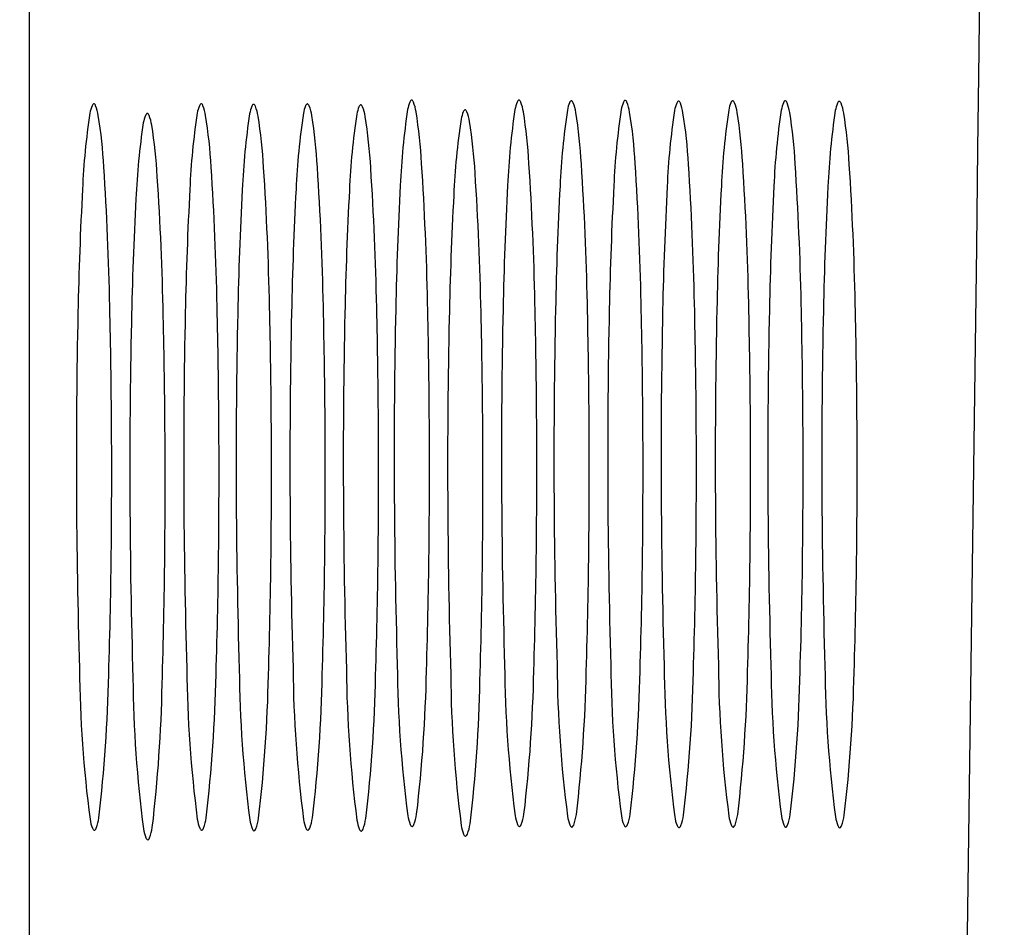
# Model space of a CAD drawing. Units: inches. Extents: x 6356.6 to 6378.7, y 450.1 to 478.6.
# Drawn here: x 6356.6 to 6356.8, y 472.6 to 472.7 of the extents above; entities that cross this region are included whole.
import ezdxf

# ---------------------------------------------------------------- set-up
doc = ezdxf.new("R2010")
doc.units = ezdxf.units.IN
doc.header["$LTSCALE"] = 0.6431102362
doc.header["$MEASUREMENT"] = 0
doc.layers.get('0').update_dxf_attribs({"color": 255, "linetype": 'CONTINUOUS'})

msp = doc.modelspace()

# ---------------------------------------------------------------- linework, layer by layer
msp.add_line((6356.650739216609, 463.910746803104), (6356.647629044222, 477.2531153391456))
for centre, radius, start, end in [((6319.076915985667, 473.1692222254516), 37.67738589811835, 358.4696648830292, 0.5394775284384475), ((6356.656250190127, 472.7095194487257), 0.0008698821846038844, 142.7243167935954, 154.4180248121082), ((6356.655686467203, 472.7099485125424), 0.000161447788155463, 112.1453642885953, 142.7243167978972), ((6356.655663197225, 472.7100056896746), 9.97167886113397e-05, 88.8582246459941, 112.1453642889891), ((6356.655663351336, 472.7100134220981), 9.198282951872101e-05, 63.14238477590725, 88.85822465355159), ((6356.65560882308, 472.7099057436877), 0.0002126806784061924, 30.56837764545123, 63.14238477374574), ((6356.66787826567, 472.7095194487257), 0.0008698821846038844, 142.7243167935954, 154.4180248121082), ((6356.667314542746, 472.7099485125424), 0.000161447788155463, 112.1453642885953, 142.7243167978972), ((6356.667291272768, 472.7100056896746), 9.97167886113397e-05, 88.8582246459941, 112.1453642889891), ((6356.667291426878, 472.7100134220981), 9.198282951872101e-05, 63.14238477590725, 88.85822465355159), ((6356.667236898623, 472.7099057436877), 0.0002126806784061924, 30.56837764545123, 63.14238477374574), ((6356.672995417384, 472.7098890634608), 0.000161447788155463, 112.1453642885953, 142.7243167978972), ((6356.672972147407, 472.709946240593), 9.97167886113397e-05, 88.8582246459941, 112.1453642889891), ((6356.672972301517, 472.7099539730165), 9.198282951872101e-05, 63.14238477590725, 88.85822465355159), ((6356.672917773261, 472.7098462946061), 0.0002126806784061924, 30.56837764545123, 63.14238477374574), ((6356.679386720094, 472.7095053421641), 0.0008698821846038844, 142.7243167935954, 154.4180248121082), ((6356.67882299717, 472.7099344059808), 0.000161447788155463, 112.1453642885953, 142.7243167978972), ((6356.678799727192, 472.709991583113), 9.97167886113397e-05, 88.8582246459941, 112.1453642889891), ((6356.678799881302, 472.7099993155365), 9.198282951872101e-05, 63.14238477590725, 88.85822465355159), ((6356.678745353047, 472.7098916371261), 0.0002126806784061924, 30.56837764545123, 63.14238477374574), ((6356.693761297814, 472.7087253004971), 0.004170825402247936, 158.0102626118095, 169.467674125507), ((6356.690678502302, 472.7099114096203), 0.0008698821846038844, 142.7243167935954, 154.4180248121082), ((6356.690114779378, 472.710340473437), 0.000161447788155463, 112.1453642885953, 142.7243167978972), ((6356.6900915094, 472.7103976505692), 9.97167886113397e-05, 88.8582246459941, 112.1453642889891), ((6356.69009166351, 472.7104053829927), 9.198282951872101e-05, 63.14238477590725, 88.85822465355159), ((6356.690037135255, 472.7102977045823), 0.0002126806784061924, 30.56837764545123, 63.14238477374574), ((6356.689575480919, 472.7099625623599), 0.0007824682377931447, 24.41915352632915, 34.50973457655765), ((6356.685611954614, 472.7084561358733), 0.00502130701168631, 8.885553274885975, 21.37239614511436), ((6356.705389373357, 472.7087253004971), 0.004170825402247936, 158.0102626118095, 169.467674125507), ((6356.702306577845, 472.7099114096203), 0.0008698821846038844, 142.7243167935954, 154.4180248121082), ((6356.701742854921, 472.710340473437), 0.000161447788155463, 112.1453642885953, 142.7243167978972), ((6356.701719584943, 472.7103976505692), 9.97167886113397e-05, 88.8582246459941, 112.1453642889891), ((6356.701719739053, 472.7104053829927), 9.198282951872101e-05, 63.14238477590725, 88.85822465355159), ((6356.701665210798, 472.7102977045823), 0.0002126806784061924, 30.56837764545123, 63.14238477374574), ((6356.701203556462, 472.7099625623599), 0.0007824682377931447, 24.41915352632915, 34.50973457655765), ((6356.697240030157, 472.7084561358733), 0.00502130701168631, 8.885553274885975, 21.37239614511436), ((6356.711070247997, 472.7086658514155), 0.004170825402247936, 158.0102626118095, 169.467674125507), ((6356.707987452484, 472.7098519605387), 0.0008698821846038844, 142.7243167935954, 154.4180248121082), ((6356.70742372956, 472.7102810243554), 0.000161447788155463, 112.1453642885953, 142.7243167978972), ((6356.707400459582, 472.7103382014876), 9.97167886113397e-05, 88.8582246459941, 112.1453642889891), ((6356.707400613693, 472.7103459339111), 9.198282951872101e-05, 63.14238477590725, 88.85822465355159), ((6356.707346085437, 472.7102382555007), 0.0002126806784061924, 30.56837764545123, 63.14238477374574), ((6356.706884431101, 472.7099031132783), 0.0007824682377931447, 24.41915352632915, 34.50973457655765), ((6356.702920904796, 472.7083966867917), 0.00502130701168631, 8.885553274885975, 21.37239614511436), ((6356.716897827781, 472.7087111939355), 0.004170825402247936, 158.0102626118095, 169.467674125507), ((6356.713815032269, 472.7098973030587), 0.0008698821846038844, 142.7243167935954, 154.4180248121082), ((6356.713251309345, 472.7103263668754), 0.000161447788155463, 112.1453642885953, 142.7243167978972), ((6356.713228039367, 472.7103835440076), 9.97167886113397e-05, 88.8582246459941, 112.1453642889891), ((6356.713228193477, 472.7103912764311), 9.198282951872101e-05, 63.14238477590725, 88.85822465355159), ((6356.713173665222, 472.7102835980207), 0.0002126806784061924, 30.56837764545123, 63.14238477374574), ((6356.712712010886, 472.7099484557983), 0.0007824682377931447, 24.41915352632915, 34.50973457655765), ((6356.708748484581, 472.7084420293118), 0.00502130701168631, 8.885553274885975, 21.37239614511436), ((6356.722678010519, 472.708619501284), 0.004170825402247936, 158.0102626118095, 169.467674125507), ((6356.719595215007, 472.7098056104072), 0.0008698821846038844, 142.7243167935954, 154.4180248121082), ((6356.719031492083, 472.7102346742239), 0.000161447788155463, 112.1453642885953, 142.7243167978972), ((6356.719008222105, 472.7102918513561), 9.97167886113397e-05, 88.8582246459941, 112.1453642889891), ((6356.719008376215, 472.7102995837796), 9.198282951872101e-05, 63.14238477590725, 88.85822465355159), ((6356.71895384796, 472.7101919053692), 0.0002126806784061924, 30.56837764545123, 63.14238477374574), ((6356.718492193623, 472.7098567631468), 0.0007824682377931447, 24.41915352632915, 34.50973457655765), ((6356.714528667319, 472.7083503366603), 0.00502130701168631, 8.885553274885975, 21.37239614511436), ((6356.728548473347, 472.7086658514155), 0.004170825402247936, 158.0102626118095, 169.467674125507), ((6356.725465677834, 472.7098519605387), 0.0008698821846038844, 142.7243167935954, 154.4180248121082), ((6356.72490195491, 472.7102810243554), 0.000161447788155463, 112.1453642885953, 142.7243167978972), ((6356.724878684932, 472.7103382014876), 9.97167886113397e-05, 88.8582246459941, 112.1453642889891), ((6356.724878839043, 472.7103459339111), 9.198282951872101e-05, 63.14238477590725, 88.85822465355159), ((6356.724824310787, 472.7102382555007), 0.0002126806784061924, 30.56837764545123, 63.14238477374574), ((6356.72436265645, 472.7099031132783), 0.0007824682377931447, 24.41915352632915, 34.50973457655765), ((6356.720399130146, 472.7083966867917), 0.00502130701168631, 8.885553274885975, 21.37239614511436), ((6356.734238375995, 472.7086658514155), 0.004170825402247936, 158.0102626118095, 169.467674125507), ((6356.731155580483, 472.7098519605387), 0.0008698821846038844, 142.7243167935954, 154.4180248121082), ((6356.730591857558, 472.7102810243554), 0.000161447788155463, 112.1453642885953, 142.7243167978972), ((6356.730568587581, 472.7103382014876), 9.97167886113397e-05, 88.8582246459941, 112.1453642889891), ((6356.730568741691, 472.7103459339111), 9.198282951872101e-05, 63.14238477590725, 88.85822465355159), ((6356.730514213436, 472.7102382555007), 0.0002126806784061924, 30.56837764545123, 63.14238477374574), ((6356.730052559099, 472.7099031132783), 0.0007824682377931447, 24.41915352632915, 34.50973457655765), ((6356.726089032794, 472.7083966867917), 0.00502130701168631, 8.885553274885975, 21.37239614511436), ((6356.740093039806, 472.708601364276), 0.004170825402247936, 158.0102626118095, 169.467674125507), ((6356.737010244294, 472.7097874733992), 0.0008698821846038844, 142.7243167935954, 154.4180248121082), ((6356.73644652137, 472.7102165372158), 0.000161447788155463, 112.1453642885953, 142.7243167978972), ((6356.736423251392, 472.7102737143481), 9.97167886113397e-05, 88.8582246459941, 112.1453642889891), ((6356.736423405502, 472.7102814467715), 9.198282951872101e-05, 63.14238477590725, 88.85822465355159), ((6356.736368877247, 472.7101737683612), 0.0002126806784061924, 30.56837764545123, 63.14238477374574), ((6356.735907222911, 472.7098386261388), 0.0007824682377931447, 24.41915352632915, 34.50973457655765), ((6356.731943696605, 472.7083321996522), 0.00502130701168631, 8.885553274885975, 21.37239614511436), ((6356.730287587223, 472.6976696408549), 0.07591990487573273, 171.343990307684, 177.5924957268444), ((6356.65933298564, 472.7083333396025), 0.004170825402247936, 158.0102626118095, 169.467674125507), ((6356.655147168743, 472.7095706014653), 0.0007824682377931447, 24.41915352632915, 34.50973457655765), ((6356.651183642439, 472.7080641749787), 0.00502130701168631, 8.885553274885975, 21.37239614511436), ((6356.662041657876, 472.7084715327093), 0.0008698821846038844, 142.7243167935954, 154.4180248121082), ((6356.661477934952, 472.708900596526), 0.000161447788155463, 112.1453642885953, 142.7243167978972), ((6356.661454664974, 472.7089577736582), 9.97167886113397e-05, 88.8582246459941, 112.1453642889891), ((6356.661454819085, 472.7089655060817), 9.198282951872101e-05, 63.14238477590725, 88.85822465355159), ((6356.661400290829, 472.7088578276713), 0.0002126806784061924, 30.56837764545123, 63.14238477374574), ((6356.660938636493, 472.7085226854489), 0.0007824682377931447, 24.41915352632915, 34.50973457655765), ((6356.741915662766, 472.6976696408549), 0.07591990487573273, 171.343990307684, 177.5924957268444), ((6356.670961061182, 472.7083333396025), 0.004170825402247936, 158.0102626118095, 169.467674125507), ((6356.666775244286, 472.7095706014653), 0.0007824682377931447, 24.41915352632915, 34.50973457655765), ((6356.662811717982, 472.7080641749787), 0.00502130701168631, 8.885553274885975, 21.37239614511436), ((6356.747596537404, 472.6976101917733), 0.07591990487573273, 171.343990307684, 177.5924957268444), ((6356.676641935821, 472.7082738905209), 0.004170825402247936, 158.0102626118095, 169.467674125507), ((6356.673559140308, 472.7094599996441), 0.0008698821846038844, 142.7243167935954, 154.4180248121082), ((6356.672456118926, 472.7095111523837), 0.0007824682377931447, 24.41915352632915, 34.50973457655765), ((6356.66849259262, 472.7080047258971), 0.00502130701168631, 8.885553274885975, 21.37239614511436), ((6356.75342411719, 472.6976555342933), 0.07591990487573273, 171.343990307684, 177.5924957268444), ((6356.682469515606, 472.7083192330409), 0.004170825402247936, 158.0102626118095, 169.467674125507), ((6356.67828369871, 472.7095564949037), 0.0007824682377931447, 24.41915352632915, 34.50973457655765), ((6356.674320172406, 472.7080500684172), 0.00502130701168631, 8.885553274885975, 21.37239614511436), ((6356.759204299927, 472.6975638416418), 0.07591990487573273, 171.343990307684, 177.5924957268444), ((6356.688249698343, 472.7082275403894), 0.004170825402247936, 158.0102626118095, 169.467674125507), ((6356.685166902831, 472.7094136495126), 0.0008698821846038844, 142.7243167935954, 154.4180248121082), ((6356.684603179907, 472.7098427133293), 0.000161447788155463, 112.1453642885953, 142.7243167978972), ((6356.684579909929, 472.7098998904615), 9.97167886113397e-05, 88.8582246459941, 112.1453642889891), ((6356.684580064039, 472.709907622885), 9.198282951872101e-05, 63.14238477590725, 88.85822465355159), ((6356.684525535784, 472.7097999444746), 0.0002126806784061924, 30.56837764545123, 63.14238477374574), ((6356.684063881448, 472.7094648022522), 0.0007824682377931447, 24.41915352632915, 34.50973457655765), ((6356.680100355143, 472.7079583757657), 0.00502130701168631, 8.885553274885975, 21.37239614511436), ((6356.764715899398, 472.6980616017495), 0.07591990487573273, 171.343990307684, 177.5924957268444), ((6356.636972249994, 472.7006351369417), 0.05428574292976984, 3.180825364618554, 9.111617255161006), ((6356.699552765564, 472.7076773844807), 0.004170825402247936, 158.0102626118095, 169.467674125507), ((6356.696469970051, 472.7088634936039), 0.0008698821846038844, 142.7243167935954, 154.4180248121082), ((6356.695906247127, 472.7092925574206), 0.000161447788155463, 112.1453642885953, 142.7243167978972), ((6356.695882977149, 472.7093497345528), 9.97167886113397e-05, 88.8582246459941, 112.1453642889891), ((6356.69588313126, 472.7093574669763), 9.198282951872101e-05, 63.14238477590725, 88.85822465355159), ((6356.695828603004, 472.7092497885659), 0.0002126806784061924, 30.56837764545123, 63.14238477374574), ((6356.695366948668, 472.7089146463435), 0.0007824682377931447, 24.41915352632915, 34.50973457655765), ((6356.691403422363, 472.7074082198569), 0.00502130701168631, 8.885553274885975, 21.37239614511436), ((6356.776343974941, 472.6980616017495), 0.07591990487573273, 171.343990307684, 177.5924957268444), ((6356.648600325537, 472.7006351369417), 0.05428574292976984, 3.180825364618554, 9.111617255161006), ((6356.78202484958, 472.6980021526679), 0.07591990487573273, 171.343990307684, 177.5924957268444), ((6356.654281200176, 472.7005756878601), 0.05428574292976984, 3.180825364618554, 9.111617255161006), ((6356.787852429365, 472.6980474951879), 0.07591990487573273, 171.343990307684, 177.5924957268444), ((6356.660108779961, 472.7006210303801), 0.05428574292976984, 3.180825364618554, 9.111617255161006), ((6356.793632612103, 472.6979558025364), 0.07591990487573273, 171.343990307684, 177.5924957268444), ((6356.665888962699, 472.7005293377287), 0.05428574292976984, 3.180825364618554, 9.111617255161006), ((6356.79950307493, 472.6980021526679), 0.07591990487573273, 171.343990307684, 177.5924957268444), ((6356.671759425526, 472.7005756878601), 0.05428574292976984, 3.180825364618554, 9.111617255161006), ((6356.805192977578, 472.6980021526679), 0.07591990487573273, 171.343990307684, 177.5924957268444), ((6356.677449328175, 472.7005756878601), 0.05428574292976984, 3.180825364618554, 9.111617255161006), ((6356.811047641389, 472.6979376655283), 0.07591990487573273, 171.343990307684, 177.5924957268444), ((6356.683303991986, 472.7005112007206), 0.05428574292976984, 3.180825364618554, 9.111617255161006), ((6356.602543937819, 472.7002431760471), 0.05428574292976984, 3.180825364618554, 9.111617255161006), ((6356.736079054972, 472.6966217248385), 0.07591990487573273, 171.343990307684, 177.5924957268444), ((6356.665124453389, 472.7072854235861), 0.004170825402247936, 158.0102626118095, 169.467674125507), ((6356.656975110188, 472.7070162589623), 0.00502130701168631, 8.885553274885975, 21.37239614511436), ((6356.614172013362, 472.7002431760471), 0.05428574292976984, 3.180825364618554, 9.111617255161006), ((6356.619852888, 472.7001837269655), 0.05428574292976984, 3.180825364618554, 9.111617255161006), ((6356.625680467786, 472.7002290694855), 0.05428574292976984, 3.180825364618554, 9.111617255161006), ((6356.631460650523, 472.700137376834), 0.05428574292976984, 3.180825364618554, 9.111617255161006), ((6356.770507367147, 472.6970136857331), 0.07591990487573273, 171.343990307684, 177.5924957268444), ((6356.642763717743, 472.6995872209253), 0.05428574292976984, 3.180825364618554, 9.111617255161006), ((6356.608335405568, 472.6991952600307), 0.05428574292976984, 3.180825364618554, 9.111617255161006), ((6356.349421295023, 472.6814588862652), 0.3424726023741094, 1.184317043548304, 3.714732491735345), ((6356.361049370566, 472.6814588862652), 0.3424726023741094, 1.184317043548304, 3.714732491735345), ((6356.37255782499, 472.6814447797036), 0.3424726023741094, 1.184317043548304, 3.714732491735345), ((6356.314992982848, 472.6810669253706), 0.3424726023741094, 1.184317043548304, 3.714732491735345), ((6356.326621058391, 472.6810669253706), 0.3424726023741094, 1.184317043548304, 3.714732491735345), ((6356.332301933029, 472.681007476289), 0.3424726023741094, 1.184317043548304, 3.714732491735345), ((6356.338129512815, 472.681052818809), 0.3424726023741094, 1.184317043548304, 3.714732491735345), ((6356.343909695552, 472.6809611261575), 0.3424726023741094, 1.184317043548304, 3.714732491735345), ((6356.355212762772, 472.6804109702488), 0.3424726023741094, 1.184317043548304, 3.714732491735345), ((6356.366730245205, 472.6813994371836), 0.3424726023741094, 1.184317043548304, 3.714732491735345), ((6356.378338007728, 472.6813530870521), 0.3424726023741094, 1.184317043548304, 3.714732491735345), ((6356.384208470555, 472.6813994371836), 0.3424726023741094, 1.184317043548304, 3.714732491735345), ((6356.389898373203, 472.6813994371836), 0.3424726023741094, 1.184317043548304, 3.714732491735345), ((6356.395753037014, 472.6813349500441), 0.3424726023741094, 1.184317043548304, 3.714732491735345), ((6356.320784450597, 472.6800190093542), 0.3424726023741094, 1.184317043548304, 3.714732491735345), ((6357.055455387976, 472.6794067428991), 0.4015940568325096, 176.9379627409245, 178.8497489015028), ((6357.067083463518, 472.6794067428991), 0.4015940568325096, 176.9379627409245, 178.8497489015028), ((6357.072764338158, 472.6793472938175), 0.4015940568325096, 176.9379627409245, 178.8497489015028), ((6357.078591917943, 472.6793926363375), 0.4015940568325096, 176.9379627409245, 178.8497489015028), ((6357.08437210068, 472.679300943686), 0.4015940568325096, 176.9379627409245, 178.8497489015028), ((6357.089883700151, 472.6797987037937), 0.4015940568325096, 176.9379627409245, 178.8497489015028), ((6357.101511775694, 472.6797987037937), 0.4015940568325096, 176.9379627409245, 178.8497489015028), ((6357.107192650333, 472.6797392547121), 0.4015940568325096, 176.9379627409245, 178.8497489015028), ((6357.113020230118, 472.6797845972321), 0.4015940568325096, 176.9379627409245, 178.8497489015028), ((6357.118800412855, 472.6796929045806), 0.4015940568325096, 176.9379627409245, 178.8497489015028), ((6357.124670875683, 472.6797392547121), 0.4015940568325096, 176.9379627409245, 178.8497489015028), ((6357.130360778331, 472.6797392547121), 0.4015940568325096, 176.9379627409245, 178.8497489015028), ((6357.136215442143, 472.6796747675726), 0.4015940568325096, 176.9379627409245, 178.8497489015028), ((6357.061246855725, 472.6783588268827), 0.4015940568325096, 176.9379627409245, 178.8497489015028), ((6357.0956751679, 472.6787507877773), 0.4015940568325096, 176.9379627409245, 178.8497489015028), ((6355.877745127295, 472.6701853462292), 0.7798541361833337, 359.4122865427919, 1.319640116116816), ((6355.889373202838, 472.6701853462292), 0.7798541361833337, 359.4122865427919, 1.319640116116816), ((6355.895054077477, 472.6701258971476), 0.7798541361833337, 359.4122865427919, 1.319640116116816), ((6355.900881657262, 472.6701712396676), 0.7798541361833337, 359.4122865427919, 1.319640116116816), ((6355.906661839999, 472.6700795470161), 0.7798541361833337, 359.4122865427919, 1.319640116116816), ((6357.437645350642, 472.6717725635959), 0.7494474757517152, 178.7699768532857, 181.7185550066647), ((6355.91217343947, 472.6705773071238), 0.7798541361833337, 359.4122865427919, 1.319640116116816), ((6357.449273426185, 472.6717725635959), 0.7494474757517152, 178.7699768532857, 181.7185550066647), ((6355.923801515013, 472.6705773071238), 0.7798541361833337, 359.4122865427919, 1.319640116116816), ((6357.454954300823, 472.6717131145143), 0.7494474757517152, 178.7699768532857, 181.7185550066647), ((6355.929482389653, 472.6705178580422), 0.7798541361833337, 359.4122865427919, 1.319640116116816), ((6357.460781880609, 472.6717584570343), 0.7494474757517152, 178.7699768532857, 181.7185550066647), ((6355.935309969437, 472.6705632005622), 0.7798541361833337, 359.4122865427919, 1.319640116116816), ((6357.466562063346, 472.6716667643828), 0.7494474757517152, 178.7699768532857, 181.7185550066647), ((6355.941090152175, 472.6704715079107), 0.7798541361833337, 359.4122865427919, 1.319640116116816), ((6357.472432526173, 472.6717131145143), 0.7494474757517152, 178.7699768532857, 181.7185550066647), ((6355.946960615002, 472.6705178580422), 0.7798541361833337, 359.4122865427919, 1.319640116116816), ((6357.478122428822, 472.6717131145143), 0.7494474757517152, 178.7699768532857, 181.7185550066647), ((6355.952650517651, 472.6705178580422), 0.7798541361833337, 359.4122865427919, 1.319640116116816), ((6357.483977092634, 472.6716486273748), 0.7494474757517152, 178.7699768532857, 181.7185550066647), ((6355.958505181462, 472.6704533709027), 0.7798541361833337, 359.4122865427919, 1.319640116116816), ((6357.403217038466, 472.6713806027013), 0.7494474757517152, 178.7699768532857, 181.7185550066647), ((6355.883536595044, 472.6691374302128), 0.7798541361833337, 359.4122865427919, 1.319640116116816), ((6357.414845114009, 472.6713806027013), 0.7494474757517152, 178.7699768532857, 181.7185550066647), ((6357.420525988648, 472.6713211536197), 0.7494474757517152, 178.7699768532857, 181.7185550066647), ((6357.426353568433, 472.6713664961397), 0.7494474757517152, 178.7699768532857, 181.7185550066647), ((6357.432133751171, 472.6712748034882), 0.7494474757517152, 178.7699768532857, 181.7185550066647), ((6357.443436818391, 472.6707246475795), 0.7494474757517152, 178.7699768532857, 181.7185550066647), ((6355.917964907219, 472.6695293911074), 0.7798541361833337, 359.4122865427919, 1.319640116116816), ((6357.409008506215, 472.6703326866849), 0.7494474757517152, 178.7699768532857, 181.7185550066647), ((6356.048342476005, 472.6677964587275), 0.6092415935847098, 358.161660957181, 359.4723700608206), ((6356.059970551548, 472.6677964587275), 0.6092415935847098, 358.161660957181, 359.4723700608206), ((6356.065651426186, 472.6677370096459), 0.6092415935847098, 358.161660957181, 359.4723700608206), ((6356.071479005972, 472.6677823521659), 0.6092415935847098, 358.161660957181, 359.4723700608206), ((6356.077259188709, 472.6676906595144), 0.6092415935847098, 358.161660957181, 359.4723700608206), ((6356.08277078818, 472.6681884196221), 0.6092415935847098, 358.161660957181, 359.4723700608206), ((6356.094398863723, 472.6681884196221), 0.6092415935847098, 358.161660957181, 359.4723700608206), ((6356.100079738362, 472.6681289705405), 0.6092415935847098, 358.161660957181, 359.4723700608206), ((6356.105907318147, 472.6681743130605), 0.6092415935847098, 358.161660957181, 359.4723700608206), ((6356.111687500885, 472.668082620409), 0.6092415935847098, 358.161660957181, 359.4723700608206), ((6356.117557963712, 472.6681289705405), 0.6092415935847098, 358.161660957181, 359.4723700608206), ((6356.123247866361, 472.6681289705405), 0.6092415935847098, 358.161660957181, 359.4723700608206), ((6356.129102530172, 472.6680644834009), 0.6092415935847098, 358.161660957181, 359.4723700608206), ((6356.054133943754, 472.666748542711), 0.6092415935847098, 358.161660957181, 359.4723700608206), ((6356.088562255929, 472.6671405036057), 0.6092415935847098, 358.161660957181, 359.4723700608206), ((6356.826222601128, 472.6506842589675), 0.137694616776611, 180.5773943248695, 187.3990833039493), ((6356.837850676671, 472.6506842589675), 0.137694616776611, 180.5773943248695, 187.3990833039493), ((6356.843531551311, 472.6506248098859), 0.137694616776611, 180.5773943248695, 187.3990833039493), ((6356.849359131095, 472.650670152406), 0.137694616776611, 180.5773943248695, 187.3990833039493), ((6356.86100977666, 472.6506248098859), 0.137694616776611, 180.5773943248695, 187.3990833039493), ((6356.866699679309, 472.6506248098859), 0.137694616776611, 180.5773943248695, 187.3990833039493), ((6356.791794288953, 472.6502922980729), 0.137694616776611, 180.5773943248695, 187.3990833039493), ((6356.49829069198, 472.6513499598097), 0.1590099885104828, 353.2780790547797, 358.8837386308528), ((6356.803422364496, 472.6502922980729), 0.137694616776611, 180.5773943248695, 187.3990833039493), ((6356.509918767523, 472.6513499598097), 0.1590099885104828, 353.2780790547797, 358.8837386308528), ((6356.809103239135, 472.6502328489913), 0.137694616776611, 180.5773943248695, 187.3990833039493), ((6356.515599642163, 472.6512905107281), 0.1590099885104828, 353.2780790547797, 358.8837386308528), ((6356.81493081892, 472.6502781915113), 0.137694616776611, 180.5773943248695, 187.3990833039493), ((6356.521427221947, 472.6513358532482), 0.1590099885104828, 353.2780790547797, 358.8837386308528), ((6356.820711001657, 472.6501864988599), 0.137694616776611, 180.5773943248695, 187.3990833039493), ((6356.532719004156, 472.6517419207044), 0.1590099885104828, 353.2780790547797, 358.8837386308528), ((6356.832014068877, 472.6496363429511), 0.137694616776611, 180.5773943248695, 187.3990833039493), ((6356.544347079699, 472.6517419207044), 0.1590099885104828, 353.2780790547797, 358.8837386308528), ((6356.550027954338, 472.6516824716227), 0.1590099885104828, 353.2780790547797, 358.8837386308528), ((6356.555855534123, 472.6517278141428), 0.1590099885104828, 353.2780790547797, 358.8837386308528), ((6356.855139313833, 472.6505784597545), 0.137694616776611, 180.5773943248695, 187.3990833039493), ((6356.56163571686, 472.6516361214913), 0.1590099885104828, 353.2780790547797, 358.8837386308528), ((6356.567506179687, 472.6516824716227), 0.1590099885104828, 353.2780790547797, 358.8837386308528), ((6356.573196082336, 472.6516824716227), 0.1590099885104828, 353.2780790547797, 358.8837386308528), ((6356.87255434312, 472.6505603227464), 0.137694616776611, 180.5773943248695, 187.3990833039493), ((6356.579050746148, 472.6516179844832), 0.1590099885104828, 353.2780790547797, 358.8837386308528), ((6356.797585756703, 472.6492443820565), 0.137694616776611, 180.5773943248695, 187.3990833039493), ((6356.504082159729, 472.6503020437933), 0.1590099885104828, 353.2780790547797, 358.8837386308528), ((6356.527207404685, 472.6512441605967), 0.1590099885104828, 353.2780790547797, 358.8837386308528), ((6356.538510471905, 472.6506940046879), 0.1590099885104828, 353.2780790547797, 358.8837386308528), ((6356.659940475207, 472.6333379803611), 0.004758277806085369, 189.4098572921485, 201.1948658351605), ((6356.650525497083, 472.633610638715), 0.005748797970158083, 339.5609846135041, 351.2662943642997), ((6356.67156855075, 472.6333379803611), 0.004758277806085369, 189.4098572921485, 201.1948658351605), ((6356.662153572626, 472.633610638715), 0.005748797970158083, 339.5609846135041, 351.2662943642997), ((6356.677249425388, 472.6332785312795), 0.004758277806085369, 189.4098572921485, 201.1948658351605), ((6356.667834447266, 472.6335511896334), 0.005748797970158083, 339.5609846135041, 351.2662943642997), ((6356.683077005174, 472.6333238737996), 0.004758277806085369, 189.4098572921485, 201.1948658351605), ((6356.67366202705, 472.6335965321534), 0.005748797970158083, 339.5609846135041, 351.2662943642997), ((6356.688857187911, 472.6332321811481), 0.004758277806085369, 189.4098572921485, 201.1948658351605), ((6356.679442209788, 472.6335048395019), 0.005748797970158083, 339.5609846135041, 351.2662943642997), ((6356.694368787382, 472.6337299412558), 0.004758277806085369, 189.4098572921485, 201.1948658351605), ((6356.684953809259, 472.6340025996096), 0.005748797970158083, 339.5609846135041, 351.2662943642997), ((6356.705996862925, 472.6337299412558), 0.004758277806085369, 189.4098572921485, 201.1948658351605), ((6356.696581884802, 472.6340025996096), 0.005748797970158083, 339.5609846135041, 351.2662943642997), ((6356.711677737564, 472.6336704921741), 0.004758277806085369, 189.4098572921485, 201.1948658351605), ((6356.702262759441, 472.633943150528), 0.005748797970158083, 339.5609846135041, 351.2662943642997), ((6356.717505317349, 472.6337158346942), 0.004758277806085369, 189.4098572921485, 201.1948658351605), ((6356.708090339226, 472.633988493048), 0.005748797970158083, 339.5609846135041, 351.2662943642997), ((6356.723285500087, 472.6336241420427), 0.004758277806085369, 189.4098572921485, 201.1948658351605), ((6356.713870521963, 472.6338968003965), 0.005748797970158083, 339.5609846135041, 351.2662943642997), ((6356.729155962914, 472.6336704921741), 0.004758277806085369, 189.4098572921485, 201.1948658351605), ((6356.71974098479, 472.633943150528), 0.005748797970158083, 339.5609846135041, 351.2662943642997), ((6356.734845865562, 472.6336704921741), 0.004758277806085369, 189.4098572921485, 201.1948658351605), ((6356.725430887439, 472.633943150528), 0.005748797970158083, 339.5609846135041, 351.2662943642997), ((6356.740700529373, 472.6336060050346), 0.004758277806085369, 189.4098572921485, 201.1948658351605), ((6356.731285551251, 472.6338786633885), 0.005748797970158083, 339.5609846135041, 351.2662943642997), ((6356.656308141055, 472.6319652103956), 0.0008759700864769726, 203.3752714068523, 213.7727103750498), ((6356.655751176378, 472.631576384292), 0.0001973141384363145, 209.8218886153655, 256.1626707766835), ((6356.655707471726, 472.6315063005967), 0.0001215541263282997, 268.3565163446281, 316.1039584235522), ((6356.655369451969, 472.6318262947241), 0.0005870115785150444, 316.4728366623859, 337.6525428211382), ((6356.665731942956, 472.6322900643447), 0.004758277806085369, 189.4098572921485, 201.1948658351605), ((6356.656316964833, 472.6325627226986), 0.005748797970158083, 339.5609846135041, 351.2662943642997), ((6356.667936216598, 472.6319652103956), 0.0008759700864769726, 203.3752714068523, 213.7727103750498), ((6356.66737925192, 472.631576384292), 0.0001973141384363145, 209.8218886153655, 256.1626707766835), ((6356.667335547269, 472.6315063005967), 0.0001215541263282997, 268.3565163446281, 316.1039584235522), ((6356.666997527512, 472.6318262947241), 0.0005870115785150444, 316.4728366623859, 337.6525428211382), ((6356.673617091237, 472.631905761314), 0.0008759700864769726, 203.3752714068523, 213.7727103750498), ((6356.673060126559, 472.6315169352104), 0.0001973141384363145, 209.8218886153655, 256.1626707766835), ((6356.673016421907, 472.6314468515151), 0.0001215541263282997, 268.3565163446281, 316.1039584235522), ((6356.672678402151, 472.6317668456425), 0.0005870115785150444, 316.4728366623859, 337.6525428211382), ((6356.679444671022, 472.631951103834), 0.0008759700864769726, 203.3752714068523, 213.7727103750498), ((6356.678887706345, 472.6315622777304), 0.0001973141384363145, 209.8218886153655, 256.1626707766835), ((6356.678844001693, 472.6314921940351), 0.0001215541263282997, 268.3565163446281, 316.1039584235522), ((6356.678505981936, 472.6318121881625), 0.0005870115785150444, 316.4728366623859, 337.6525428211382), ((6356.68522485376, 472.6318594111825), 0.0008759700864769726, 203.3752714068523, 213.7727103750498), ((6356.684667889082, 472.6314705850789), 0.0001973141384363145, 209.8218886153655, 256.1626707766835), ((6356.68462418443, 472.6314005013836), 0.0001215541263282997, 268.3565163446281, 316.1039584235522), ((6356.684286164674, 472.631720495511), 0.0005870115785150444, 316.4728366623859, 337.6525428211382), ((6356.690736453231, 472.6323571712902), 0.0008759700864769726, 203.3752714068523, 213.7727103750498), ((6356.690179488553, 472.6319683451866), 0.0001973141384363145, 209.8218886153655, 256.1626707766835), ((6356.690135783901, 472.6318982614913), 0.0001215541263282997, 268.3565163446281, 316.1039584235522), ((6356.689797764145, 472.6322182556187), 0.0005870115785150444, 316.4728366623859, 337.6525428211382), ((6356.700160255131, 472.6326820252393), 0.004758277806085369, 189.4098572921485, 201.1948658351605), ((6356.690745277008, 472.6329546835932), 0.005748797970158083, 339.5609846135041, 351.2662943642997), ((6356.702364528774, 472.6323571712902), 0.0008759700864769726, 203.3752714068523, 213.7727103750498), ((6356.701807564095, 472.6319683451866), 0.0001973141384363145, 209.8218886153655, 256.1626707766835), ((6356.701763859443, 472.6318982614913), 0.0001215541263282997, 268.3565163446281, 316.1039584235522), ((6356.701425839688, 472.6322182556187), 0.0005870115785150444, 316.4728366623859, 337.6525428211382), ((6356.708045403412, 472.6322977222086), 0.0008759700864769726, 203.3752714068523, 213.7727103750498), ((6356.707488438735, 472.631908896105), 0.0001973141384363145, 209.8218886153655, 256.1626707766835), ((6356.707444734083, 472.6318388124097), 0.0001215541263282997, 268.3565163446281, 316.1039584235522), ((6356.707106714326, 472.6321588065371), 0.0005870115785150444, 316.4728366623859, 337.6525428211382), ((6356.713872983198, 472.6323430647286), 0.0008759700864769726, 203.3752714068523, 213.7727103750498), ((6356.713316018519, 472.631954238625), 0.0001973141384363145, 209.8218886153655, 256.1626707766835), ((6356.713272313867, 472.6318841549297), 0.0001215541263282997, 268.3565163446281, 316.1039584235522), ((6356.712934294112, 472.6322041490571), 0.0005870115785150444, 316.4728366623859, 337.6525428211382), ((6356.719653165935, 472.6322513720771), 0.0008759700864769726, 203.3752714068523, 213.7727103750498), ((6356.719096201257, 472.6318625459735), 0.0001973141384363145, 209.8218886153655, 256.1626707766835), ((6356.719052496605, 472.6317924622782), 0.0001215541263282997, 268.3565163446281, 316.1039584235522), ((6356.718714476849, 472.6321124564056), 0.0005870115785150444, 316.4728366623859, 337.6525428211382), ((6356.725523628762, 472.6322977222086), 0.0008759700864769726, 203.3752714068523, 213.7727103750498), ((6356.724966664085, 472.631908896105), 0.0001973141384363145, 209.8218886153655, 256.1626707766835), ((6356.724922959433, 472.6318388124097), 0.0001215541263282997, 268.3565163446281, 316.1039584235522), ((6356.724584939676, 472.6321588065371), 0.0005870115785150444, 316.4728366623859, 337.6525428211382), ((6356.731213531411, 472.6322977222086), 0.0008759700864769726, 203.3752714068523, 213.7727103750498), ((6356.730656566733, 472.631908896105), 0.0001973141384363145, 209.8218886153655, 256.1626707766835), ((6356.730612862081, 472.6318388124097), 0.0001215541263282997, 268.3565163446281, 316.1039584235522), ((6356.730274842324, 472.6321588065371), 0.0005870115785150444, 316.4728366623859, 337.6525428211382), ((6356.737068195222, 472.6322332350691), 0.0008759700864769726, 203.3752714068523, 213.7727103750498), ((6356.736511230544, 472.6318444089654), 0.0001973141384363145, 209.8218886153655, 256.1626707766835), ((6356.736467525892, 472.6317743252702), 0.0001215541263282997, 268.3565163446281, 316.1039584235522), ((6356.736129506136, 472.6320943193975), 0.0005870115785150444, 316.4728366623859, 337.6525428211382), ((6356.662099608804, 472.6309172943792), 0.0008759700864769726, 203.3752714068523, 213.7727103750498), ((6356.661542644127, 472.6305284682755), 0.0001973141384363145, 209.8218886153655, 256.1626707766835), ((6356.661498939475, 472.6304583845803), 0.0001215541263282997, 268.3565163446281, 316.1039584235522), ((6356.661160919718, 472.6307783787076), 0.0005870115785150444, 316.4728366623859, 337.6525428211382), ((6356.69652792098, 472.6313092552738), 0.0008759700864769726, 203.3752714068523, 213.7727103750498), ((6356.695970956302, 472.6309204291701), 0.0001973141384363145, 209.8218886153655, 256.1626707766835), ((6356.69592725165, 472.6308503454749), 0.0001215541263282997, 268.3565163446281, 316.1039584235522), ((6356.695589231894, 472.6311703396022), 0.0005870115785150444, 316.4728366623859, 337.6525428211382)]:
    msp.add_arc(centre, radius, start, end)

doc.saveas('drawing.dxf')
